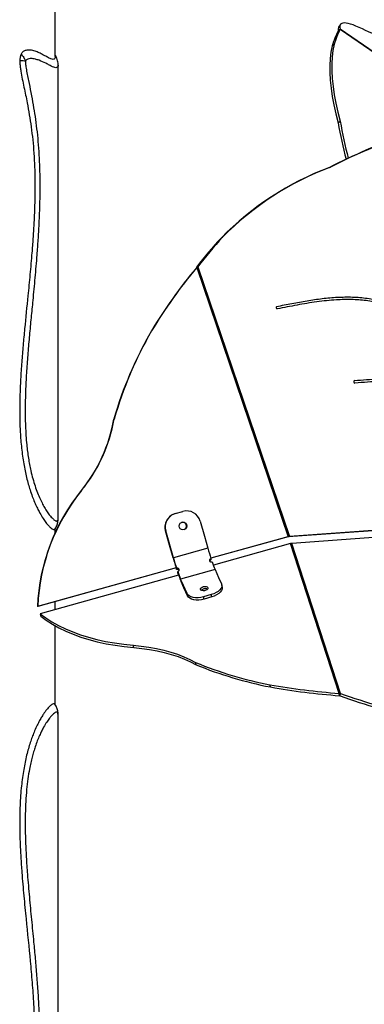
# Model space of a CAD drawing. Units: millimetres. Extents: x 14.65 to 22.44, y 2.08 to 10.58.
# Drawn here: x 19.24 to 19.48, y 5.26 to 5.96 of the extents above; entities that cross this region are included whole.
import ezdxf

# ---------------------------------------------------------------- set-up
doc = ezdxf.new("R2010")
doc.units = ezdxf.units.MM

msp = doc.modelspace()

# ---------------------------------------------------------------- linework, layer by layer
at = {"color": 7, "linetype": 'Continuous', "lineweight": 25}
for p, q in [((19.2607, 5.93378), (19.2607, 6.01017)), ((19.46299, 5.95211), (19.46444, 5.95331)), ((19.46354, 5.95259), (19.46337, 5.95243)), ((19.46477, 5.95681), (19.46354, 5.95524)), ((19.46354, 5.95259), (19.46438, 5.95366)), ((19.46444, 5.95331), (19.46438, 5.95366)), ((19.46438, 5.95366), (19.55649, 5.89034)), ((19.46444, 5.95331), (19.55615, 5.89026)), ((19.45865, 5.94141), (19.4601, 5.9426)), ((19.2627, 5.60374), (19.2627, 5.92772)), ((19.46299, 5.88644), (19.46444, 5.88763)), ((19.45673, 5.85451), (19.45755, 5.85479)), ((19.37945, 5.80439), (19.38026, 5.80467)), ((19.36176, 5.78337), (19.36165, 5.78294)), ((19.36165, 5.78294), (19.36182, 5.78301)), ((19.36176, 5.78337), (19.36257, 5.78365)), ((19.36257, 5.78365), (19.36182, 5.78301)), ((19.36182, 5.78301), (19.42724, 5.59066)), ((19.36257, 5.78365), (19.42816, 5.59082)), ((19.32938, 5.73776), (19.32956, 5.73783)), ((19.47439, 5.70208), (19.47455, 5.70209)), ((19.4746, 5.70226), (19.4748, 5.70233)), ((19.30262, 5.67477), (19.3028, 5.67484)), ((19.27926, 5.62366), (19.27944, 5.62372)), ((19.3465, 5.60723), (19.35199, 5.60878)), ((19.34564, 5.60694), (19.34545, 5.60687)), ((19.63885, 5.60624), (19.42735, 5.59054)), ((19.63966, 5.60652), (19.42816, 5.59082)), ((19.6413, 5.60163), (19.42978, 5.58598)), ((19.2607, 5.59384), (19.2607, 5.59671)), ((19.33947, 5.59483), (19.33965, 5.5949)), ((19.34511, 5.57566), (19.33965, 5.5949)), ((19.42724, 5.59066), (19.37198, 5.57533)), ((19.42707, 5.59059), (19.37198, 5.57532)), ((19.42724, 5.59066), (19.42707, 5.59059)), ((19.42816, 5.59082), (19.42735, 5.59054)), ((19.46467, 5.47869), (19.42978, 5.58598)), ((19.36975, 5.58262), (19.34511, 5.57566)), ((19.42886, 5.58582), (19.37373, 5.57035)), ((19.46367, 5.47879), (19.42886, 5.58582)), ((19.3721, 5.57428), (19.37205, 5.57512)), ((19.3471, 5.56842), (19.24794, 5.54092)), ((19.34709, 5.56843), (19.24811, 5.54099)), ((19.34746, 5.56732), (19.34741, 5.56816)), ((19.34835, 5.5647), (19.34822, 5.56578)), ((19.37495, 5.56738), (19.35031, 5.56042)), ((19.34883, 5.56337), (19.24991, 5.53562)), ((19.38009, 5.5549), (19.37975, 5.55653)), ((19.2607, 5.53864), (19.2607, 5.54446)), ((19.35525, 5.54856), (19.3549, 5.55019)), ((19.37226, 5.54934), (19.36677, 5.54778)), ((19.36712, 5.54615), (19.36677, 5.54778)), ((19.37261, 5.5477), (19.36712, 5.54615)), ((19.37261, 5.5477), (19.37226, 5.54934)), ((19.24811, 5.54099), (19.24794, 5.54092)), ((19.24991, 5.53562), (19.25026, 5.53399)), ((19.2607, 5.47061), (19.2607, 5.52705)), ((19.31679, 5.51156), (19.31644, 5.51319)), ((19.36137, 5.4993), (19.36102, 5.50093)), ((19.41455, 5.48338), (19.4142, 5.48501)), ((19.46402, 5.47716), (19.46367, 5.47879)), ((19.46467, 5.47869), (19.46367, 5.47879)), ((19.46434, 5.47699), (19.46402, 5.47716)), ((19.46434, 5.47699), (19.46467, 5.47869)), ((19.2627, 5.1396), (19.2627, 5.46358))]:
    msp.add_line(p, q, dxfattribs=at)
at = {"color": 7, "linetype": 'Continuous', "lineweight": 25, "flags": 128}
for points in [[(19.46632, 5.95777), (19.46571, 5.95754), (19.4652, 5.95724), (19.46479, 5.95685), (19.4645, 5.95637), (19.46431, 5.95582), (19.46423, 5.95518), (19.46425, 5.95446), (19.46438, 5.95366)], [(19.48039, 5.95359), (19.47795, 5.95467), (19.47569, 5.9556), (19.47363, 5.95636), (19.47177, 5.95696), (19.4701, 5.9574), (19.46864, 5.95769), (19.46738, 5.95781), (19.46632, 5.95777)], [(19.49078, 5.95111), (19.49073, 5.95051), (19.4904, 5.95013), (19.48979, 5.94997), (19.48889, 5.95003), (19.48773, 5.95031), (19.48629, 5.95081), (19.48458, 5.95152), (19.48262, 5.95245), (19.48039, 5.95359)], [(19.45865, 5.94141), (19.45783, 5.93704), (19.45728, 5.9324), (19.45701, 5.9275), (19.45703, 5.92234), (19.45732, 5.91692), (19.4579, 5.91127), (19.45876, 5.90539), (19.45989, 5.89928), (19.4613, 5.89296), (19.46299, 5.88644)], [(19.4601, 5.9426), (19.45927, 5.93823), (19.45872, 5.9336), (19.45846, 5.92869), (19.45847, 5.92353), (19.45877, 5.91812), (19.45934, 5.91247), (19.4602, 5.90658), (19.46134, 5.90047), (19.46275, 5.89415), (19.46444, 5.88763)], [(19.36429, 5.60186), (19.36735, 5.59109), (19.36975, 5.58262)], [(19.34493, 5.57559), (19.34187, 5.58636), (19.33947, 5.59483)], [(19.37495, 5.56738), (19.37752, 5.56166), (19.37954, 5.55716)], [(19.3549, 5.55019), (19.35233, 5.55592), (19.35031, 5.56042)], [(19.35525, 5.54856), (19.35268, 5.55429), (19.35066, 5.55879)], [(19.36659, 5.55508), (19.36758, 5.55525), (19.36853, 5.55521), (19.3693, 5.55497), (19.36979, 5.55454), (19.36993, 5.554), (19.3697, 5.55342), (19.36914, 5.55287), (19.36833, 5.55243), (19.36736, 5.55215), (19.36637, 5.55209), (19.3655, 5.55223), (19.36486, 5.55257), (19.36454, 5.55306), (19.36458, 5.55363), (19.36498, 5.55421), (19.36568, 5.55472), (19.36659, 5.55508)], [(19.37954, 5.55716), (19.37981, 5.55611), (19.37969, 5.55499), (19.3792, 5.55386), (19.37836, 5.55275), (19.3772, 5.5517), (19.37575, 5.55076), (19.37409, 5.54996), (19.37226, 5.54934)], [(19.38009, 5.5549), (19.38015, 5.55448), (19.38004, 5.55336), (19.37955, 5.55223), (19.37871, 5.55112), (19.37754, 5.55007), (19.3761, 5.54913), (19.37443, 5.54833), (19.37261, 5.5477)], [(19.36677, 5.54778), (19.36486, 5.54735), (19.36293, 5.54714), (19.36107, 5.54714), (19.35933, 5.54737), (19.35779, 5.54781), (19.35651, 5.54844), (19.35553, 5.54924), (19.3549, 5.55019)], [(19.36712, 5.54615), (19.36521, 5.54572), (19.36328, 5.54551), (19.36141, 5.54551), (19.35968, 5.54574), (19.35814, 5.54617), (19.35686, 5.54681), (19.35588, 5.54761), (19.35525, 5.54856)], [(19.24991, 5.53562), (19.25393, 5.53267), (19.25826, 5.52989), (19.26292, 5.5273), (19.26787, 5.5249), (19.27311, 5.52269), (19.27862, 5.52068), (19.28438, 5.51889), (19.29039, 5.51731), (19.29661, 5.51594), (19.30304, 5.5148), (19.30966, 5.51388), (19.31644, 5.51319)], [(19.25026, 5.53399), (19.25427, 5.53104), (19.25861, 5.52826), (19.26326, 5.52567), (19.26822, 5.52326), (19.27346, 5.52106), (19.27896, 5.51905), (19.28473, 5.51726), (19.29073, 5.51567), (19.29696, 5.51431), (19.30339, 5.51317), (19.31, 5.51225), (19.31679, 5.51156)], [(19.31644, 5.51319), (19.32215, 5.51261), (19.3277, 5.51182), (19.3331, 5.51083), (19.3383, 5.50965), (19.34331, 5.50827), (19.3481, 5.50671), (19.35266, 5.50496), (19.35697, 5.50303), (19.36102, 5.50093)], [(19.31679, 5.51156), (19.32249, 5.51098), (19.32805, 5.51019), (19.33344, 5.5092), (19.33865, 5.50802), (19.34366, 5.50664), (19.34845, 5.50508), (19.353, 5.50333), (19.35732, 5.5014), (19.36137, 5.4993)], [(19.46434, 5.47699), (19.46776, 5.47582), (19.47119, 5.47466), (19.47464, 5.47352), (19.4781, 5.4724), (19.48157, 5.4713), (19.48505, 5.47021), (19.48854, 5.46914), (19.49205, 5.46808)], [(19.46467, 5.47869), (19.46809, 5.47751), (19.47153, 5.47636), (19.47497, 5.47522), (19.47843, 5.4741), (19.4819, 5.47299), (19.48539, 5.47191), (19.48888, 5.47083), (19.49239, 5.46978)]]:
    msp.add_lwpolyline(points, dxfattribs=at)
at = {"color": 7, "linetype": 'Continuous', "lineweight": 25}
msp.add_circle((19.35197, 5.59839), 0.00274, dxfattribs=at)
for centre, radius, start, end in [((19.51725, 5.9239), 0.06116, 152.52157, 163.36194), ((19.5187, 5.92509), 0.06116, 152.52157, 163.36194), ((19.46679, 5.95324), 0.00382, 148.39765, 197.54169), ((19.64141, 5.4985), 0.40093, 97.80108, 117.29588), ((19.81389, 5.94914), 0.35646, 190.13143, 194.41347), ((19.81585, 5.95044), 0.35698, 190.13344, 194.48475), ((19.64057, 5.49832), 0.40083, 109.02989, 117.29936), ((19.53112, 5.65516), 0.21277, 110.46269, 135.46395), ((19.53193, 5.65544), 0.21277, 110.46269, 135.46395), ((19.61291, 5.59003), 0.31695, 137.44172, 142.41076), ((19.61372, 5.59031), 0.31695, 137.44172, 142.41076), ((19.63661, 5.55244), 0.3588, 140.02718, 148.90154), ((19.63679, 5.5525), 0.3588, 140.02718, 148.90154), ((19.41956, 5.75444), 0.000968, 122.12208, 263.40521), ((19.57425, 5.59658), 0.28265, 150.03329, 163.94045), ((19.57442, 5.59664), 0.28265, 150.03329, 163.94045), ((19.47508, 5.70145), 0.000924, 107.23434, 266.98349), ((19.19215, 5.69437), 0.1122, 320.9303, 349.93948), ((19.19233, 5.69444), 0.1122, 320.9303, 349.93948), ((19.38849, 5.53501), 0.14068, 140.93913, 177.58889), ((19.38867, 5.53507), 0.14068, 140.93913, 177.58889), ((19.34923, 5.59764), 0.00997, 105.91466, 195.98271), ((19.35468, 5.59916), 0.00999, 15.70685, 105.6375), ((19.34905, 5.59757), 0.00997, 111.16881, 195.9747), ((19.35178, 5.59831), 0.00275, 293.29998, 108.80613), ((19.5456, 5.63236), 0.18275, 195.79233, 198.2517), ((19.53878, 5.63041), 0.20146, 195.79233, 198.2517), ((19.52096, 5.62539), 0.18275, 195.79233, 198.2517), ((19.44065, 5.59609), 0.0717, 199.00094, 203.60258), ((19.41601, 5.58912), 0.0717, 199.00094, 203.60258), ((19.42308, 5.59043), 0.07904, 199.00095, 203.60258), ((19.36767, 5.5502), 0.00333, 102.64327, 139.0938), ((19.36814, 5.54978), 0.00386, 67.10541, 108.16612), ((19.46506, 5.75167), 0.27146, 247.46566, 259.20165), ((19.46541, 5.75004), 0.27146, 247.46566, 259.20165), ((19.49733, 5.94611), 0.46853, 259.77956, 265.88052), ((19.49768, 5.94448), 0.46853, 259.77956, 265.88052)]:
    msp.add_arc(centre, radius, start, end, dxfattribs=at)
for centre, major_axis, ratio, start_param, end_param in [((19.42746, 5.58921), (-0.00048, 0.00137), 0.508262, 5.821462, 6.170528), ((19.42746, 5.58921), (0.0026, 0.00086), 0.530882, 1.132836, 1.481902), ((19.42909, 5.58434), (0.0026, 0.00087), 0.539558, 1.130021, 1.479087)]:
    msp.add_ellipse(centre, major_axis=major_axis, ratio=ratio, start_param=start_param, end_param=end_param, dxfattribs=at)
for points, knots in [([(19.2606, 5.93378), (19.26059, 5.93333), (19.26058, 5.93257), (19.25992, 5.93195), (19.25901, 5.93168), (19.25751, 5.93211), (19.25526, 5.93328), (19.25266, 5.93466), (19.24987, 5.93615), (19.24701, 5.9375), (19.24382, 5.93841), (19.24082, 5.93853), (19.23862, 5.938), (19.23743, 5.93716), (19.23675, 5.93647), (19.23637, 5.93575), (19.23621, 5.93545)], [0, 0, 0, 0, 0.107827, 0.181179, 0.254523, 0.363018, 0.471631, 0.580205, 0.662831, 0.745569, 0.828132, 0.910517, 0.955812, 0.971996, 0.98841, 1, 1, 1, 1]), ([(19.23535, 5.93072), (19.23535, 5.9302), (19.23537, 5.92868), (19.23561, 5.9262), (19.23618, 5.92228), (19.23709, 5.9175), (19.23868, 5.91004), (19.24042, 5.90174), (19.24214, 5.89231), (19.24348, 5.88353), (19.24458, 5.87434), (19.2454, 5.86478), (19.24592, 5.85501), (19.24616, 5.845), (19.24613, 5.83482), (19.24586, 5.82445), (19.24538, 5.81409), (19.24473, 5.80376), (19.24381, 5.79177), (19.2426, 5.77815), (19.24083, 5.76016), (19.2391, 5.74331), (19.23762, 5.72746), (19.23663, 5.71544), (19.23582, 5.70328), (19.23535, 5.69225), (19.23518, 5.68245), (19.23525, 5.67393), (19.23553, 5.66633), (19.23598, 5.65969), (19.23652, 5.65396), (19.23721, 5.64833), (19.23805, 5.6429), (19.23902, 5.63777), (19.24011, 5.63291), (19.24132, 5.62833), (19.24269, 5.62381), (19.24419, 5.61949), (19.24581, 5.61541), (19.24745, 5.61179), (19.24933, 5.60807), (19.25138, 5.60454), (19.25352, 5.6014), (19.25542, 5.59903), (19.25707, 5.59736), (19.25841, 5.59631), (19.25944, 5.59587), (19.2601, 5.59587), (19.26029, 5.5962), (19.26035, 5.59631)], [0, 0, 0, 0, 0.003487, 0.010376, 0.017457, 0.032592, 0.047751, 0.078176, 0.100583, 0.12298, 0.145876, 0.168762, 0.191281, 0.213804, 0.237256, 0.26072, 0.284845, 0.308995, 0.333141, 0.369734, 0.406333, 0.462582, 0.490762, 0.518938, 0.547139, 0.575328, 0.594709, 0.614111, 0.633469, 0.646869, 0.660267, 0.674018, 0.687769, 0.701188, 0.714607, 0.728454, 0.742304, 0.758561, 0.774822, 0.791539, 0.808259, 0.833441, 0.858632, 0.884477, 0.910327, 0.935963, 0.961623, 0.987264, 1, 1, 1, 1]), ([(19.23621, 5.93545), (19.23608, 5.93515), (19.23583, 5.93457), (19.23556, 5.93342), (19.23539, 5.93212), (19.23536, 5.93119), (19.23535, 5.93072)], [0, 0, 0, 0, 0.258417, 0.500595, 0.742568, 1, 1, 1, 1]), ([(19.23927, 5.93058), (19.23882, 5.9306), (19.23792, 5.93065), (19.23621, 5.93069), (19.23535, 5.93072)], [0, 0, 0, 0, 0.500025, 1, 1, 1, 1]), ([(19.23621, 5.93545), (19.23693, 5.93471), (19.23838, 5.93321), (19.23897, 5.93146), (19.23927, 5.93058)], [0, 0, 0, 0, 0.499956, 1, 1, 1, 1]), ([(19.26267, 5.92772), (19.26268, 5.92766), (19.26274, 5.92718), (19.26244, 5.92646), (19.26172, 5.9258), (19.26049, 5.92577), (19.25879, 5.92646), (19.25661, 5.92759), (19.25355, 5.92922), (19.25011, 5.93083), (19.24645, 5.93206), (19.24394, 5.93247), (19.2418, 5.93236), (19.24046, 5.93187), (19.23959, 5.93118), (19.23932, 5.93068), (19.23927, 5.93058)], [0, 0, 0, 0, 0.015109, 0.113225, 0.211377, 0.309437, 0.409635, 0.509902, 0.61014, 0.75751, 0.831481, 0.905411, 0.942469, 0.979861, 0.995971, 1, 1, 1, 1]), ([(19.26267, 5.92774), (19.26268, 5.92791), (19.2627, 5.9287), (19.26252, 5.93003), (19.26211, 5.93179), (19.26151, 5.93344), (19.26095, 5.93445), (19.2607, 5.9349)], [0, 0, 0, 0, 0.060852, 0.275353, 0.515282, 0.78383, 1, 1, 1, 1]), ([(19.23927, 5.93058), (19.23927, 5.93054), (19.23926, 5.93035), (19.23928, 5.92984), (19.23941, 5.92816), (19.23985, 5.92513), (19.2406, 5.92104), (19.24177, 5.91521), (19.24325, 5.90804), (19.24485, 5.89951), (19.24624, 5.89094), (19.2474, 5.88222), (19.24833, 5.8731), (19.24902, 5.86371), (19.24944, 5.85421), (19.24963, 5.8446), (19.2496, 5.83484), (19.24936, 5.82456), (19.24891, 5.81392), (19.24827, 5.80295), (19.24735, 5.79023), (19.24611, 5.77579), (19.24469, 5.76086), (19.24336, 5.74718), (19.24217, 5.7347), (19.24107, 5.72209), (19.24012, 5.70935), (19.23953, 5.69859), (19.23924, 5.68991), (19.23912, 5.68329), (19.23914, 5.67661), (19.23931, 5.66984), (19.23967, 5.66307), (19.24018, 5.65695), (19.2408, 5.65156), (19.24147, 5.64684), (19.24227, 5.64228), (19.2433, 5.63731), (19.2446, 5.63212), (19.24622, 5.62678), (19.24798, 5.62194), (19.24982, 5.61761), (19.25165, 5.6139), (19.25356, 5.61051), (19.25548, 5.60759), (19.2575, 5.60498), (19.25937, 5.60306), (19.26072, 5.60212), (19.2616, 5.60185), (19.2623, 5.602), (19.26273, 5.60248), (19.26264, 5.6035), (19.26262, 5.60374)], [0, 0, 0, 0, 0.000246, 0.001295, 0.003395, 0.011825, 0.023385, 0.034994, 0.058166, 0.081339, 0.102889, 0.124431, 0.146488, 0.168538, 0.189868, 0.211201, 0.233255, 0.255317, 0.280488, 0.30569, 0.330886, 0.369115, 0.40735, 0.436599, 0.465847, 0.49518, 0.524506, 0.553701, 0.568404, 0.583105, 0.598185, 0.613262, 0.628719, 0.644171, 0.655634, 0.667096, 0.678886, 0.690677, 0.707404, 0.724365, 0.742955, 0.761553, 0.780843, 0.800138, 0.824301, 0.848617, 0.880195, 0.911979, 0.930998, 0.950017, 0.988303, 1, 1, 1, 1]), ([(19.41904, 5.75526), (19.42266, 5.75599), (19.42988, 5.75744), (19.44073, 5.75942), (19.45158, 5.76101), (19.46242, 5.76199), (19.47318, 5.76215), (19.48385, 5.76131), (19.49435, 5.75928), (19.50474, 5.75631), (19.51153, 5.75373), (19.51495, 5.75243)], [0, 0, 0, 0, 0.114683, 0.22903, 0.34253, 0.454858, 0.565985, 0.674322, 0.782363, 0.890753, 1, 1, 1, 1]), ([(19.51421, 5.75096), (19.51077, 5.75225), (19.50394, 5.7548), (19.49351, 5.75769), (19.48299, 5.75961), (19.47237, 5.76034), (19.46058, 5.76006), (19.44762, 5.75868), (19.43354, 5.7563), (19.42416, 5.75442), (19.41945, 5.75348)], [0, 0, 0, 0, 0.111137, 0.221119, 0.330508, 0.440275, 0.551243, 0.698841, 0.848756, 1, 1, 1, 1]), ([(19.4748, 5.70233), (19.47764, 5.70255), (19.48329, 5.70299), (19.49175, 5.70342), (19.50018, 5.70338), (19.50869, 5.70266), (19.51725, 5.70089), (19.5258, 5.69809), (19.53141, 5.69581), (19.53422, 5.69467)], [0, 0, 0, 0, 0.142397, 0.283957, 0.424102, 0.562797, 0.707423, 0.852982, 1, 1, 1, 1]), ([(19.53397, 5.69264), (19.5313, 5.69378), (19.52601, 5.69603), (19.51796, 5.6988), (19.50981, 5.70069), (19.50141, 5.70155), (19.49278, 5.70166), (19.48393, 5.70123), (19.47801, 5.70076), (19.47503, 5.70053)], [0, 0, 0, 0, 0.140976, 0.279515, 0.416133, 0.553635, 0.70013, 0.849155, 1, 1, 1, 1]), ([(19.2604, 5.59627), (19.26045, 5.59634), (19.26087, 5.59684), (19.26141, 5.59784), (19.26201, 5.5992), (19.26238, 5.60053), (19.2626, 5.60181), (19.2627, 5.60293), (19.26268, 5.60356), (19.26268, 5.60383)], [0, 0, 0, 0, 0.022704, 0.17242, 0.32622, 0.486734, 0.659876, 0.853622, 1, 1, 1, 1]), ([(19.37205, 5.57512), (19.37189, 5.57507), (19.37159, 5.57495), (19.37122, 5.57462), (19.37099, 5.5742), (19.37094, 5.57376), (19.37105, 5.57335), (19.37131, 5.57302), (19.37169, 5.57279), (19.37215, 5.57267), (19.37255, 5.57267), (19.37279, 5.57273), (19.37286, 5.57275)], [0, 0, 0, 0, 0.107929, 0.215383, 0.330283, 0.436341, 0.537952, 0.637058, 0.737998, 0.842491, 0.951593, 1, 1, 1, 1]), ([(19.3721, 5.57428), (19.37196, 5.57423), (19.37167, 5.57413), (19.37134, 5.57381), (19.37114, 5.57353), (19.37111, 5.57335), (19.37111, 5.57332)], [0, 0, 0, 0, 0.298696, 0.595609, 0.934, 1, 1, 1, 1]), ([(19.34822, 5.56578), (19.34837, 5.56584), (19.34868, 5.56595), (19.34905, 5.56627), (19.34928, 5.56666), (19.34933, 5.5671), (19.34921, 5.5675), (19.34896, 5.56784), (19.34858, 5.56809), (19.34812, 5.56823), (19.34771, 5.56823), (19.34748, 5.56818), (19.34741, 5.56816)], [0, 0, 0, 0, 0.107929, 0.215383, 0.330283, 0.436341, 0.537952, 0.637058, 0.737998, 0.842491, 0.951593, 1, 1, 1, 1]), ([(19.34921, 5.56662), (19.34917, 5.5667), (19.34905, 5.56693), (19.34868, 5.5672), (19.34818, 5.56738), (19.34776, 5.56739), (19.34752, 5.56734), (19.34746, 5.56732)], [0, 0, 0, 0, 0.147214, 0.408565, 0.660482, 0.900231, 1, 1, 1, 1]), ([(19.26035, 5.47102), (19.26029, 5.47113), (19.26009, 5.47149), (19.25936, 5.47145), (19.25817, 5.47088), (19.25657, 5.46952), (19.25458, 5.46733), (19.25255, 5.46457), (19.25066, 5.46156), (19.249, 5.45862), (19.24726, 5.45515), (19.24561, 5.45142), (19.2441, 5.44756), (19.24274, 5.44366), (19.24141, 5.43935), (19.24017, 5.43465), (19.23904, 5.42964), (19.23803, 5.42431), (19.23716, 5.41864), (19.23641, 5.41244), (19.23583, 5.4058), (19.23543, 5.39871), (19.23522, 5.39148), (19.23519, 5.38286), (19.23541, 5.37295), (19.23596, 5.36183), (19.23685, 5.34885), (19.23813, 5.33409), (19.24022, 5.31297), (19.24232, 5.29247), (19.2441, 5.27223), (19.24505, 5.25892), (19.24566, 5.24755), (19.246, 5.23815), (19.24616, 5.22861), (19.24611, 5.21904), (19.2458, 5.20958), (19.24523, 5.20021), (19.24436, 5.19099), (19.24329, 5.18247), (19.24207, 5.17472), (19.24036, 5.16526), (19.23842, 5.15612), (19.23671, 5.1479), (19.23585, 5.14298), (19.23541, 5.13958), (19.23536, 5.13741), (19.23535, 5.13662)], [0, 0, 0, 0, 0.013229, 0.040732, 0.069462, 0.098189, 0.127525, 0.156853, 0.174618, 0.19238, 0.210499, 0.228615, 0.242478, 0.256339, 0.270569, 0.284796, 0.298684, 0.312571, 0.326943, 0.341317, 0.357505, 0.373698, 0.39034, 0.406986, 0.432508, 0.458078, 0.483633, 0.522916, 0.562213, 0.634511, 0.670702, 0.706877, 0.728334, 0.749785, 0.771655, 0.793516, 0.815068, 0.83662, 0.859055, 0.8815, 0.900281, 0.919066, 0.956811, 0.975568, 0.985147, 0.994671, 1, 1, 1, 1]), ([(19.26268, 5.4635), (19.26268, 5.46378), (19.2627, 5.46444), (19.2626, 5.4656), (19.26235, 5.46695), (19.26193, 5.46831), (19.26133, 5.4697), (19.26072, 5.47061), (19.26042, 5.47106)], [0, 0, 0, 0, 0.150099, 0.354686, 0.534305, 0.697866, 0.851922, 1, 1, 1, 1]), ([(19.26262, 5.46358), (19.26262, 5.46404), (19.26263, 5.4649), (19.26216, 5.46538), (19.26152, 5.46549), (19.26062, 5.46514), (19.25949, 5.46433), (19.25813, 5.46302), (19.25648, 5.46109), (19.25456, 5.4584), (19.25263, 5.45523), (19.25088, 5.4519), (19.24936, 5.44868), (19.24782, 5.44494), (19.24641, 5.44104), (19.24518, 5.43713), (19.24412, 5.43332), (19.24312, 5.42917), (19.24206, 5.42401), (19.24102, 5.41769), (19.24011, 5.40992), (19.23948, 5.40156), (19.23915, 5.39266), (19.23911, 5.38359), (19.23933, 5.37329), (19.23987, 5.36192), (19.24082, 5.34819), (19.2421, 5.33326), (19.24364, 5.31716), (19.24508, 5.30248), (19.24632, 5.28912), (19.24735, 5.27703), (19.24825, 5.26484), (19.24892, 5.25331), (19.24937, 5.24249), (19.24961, 5.23231), (19.24963, 5.222), (19.2494, 5.21178), (19.24891, 5.20186), (19.24816, 5.1922), (19.24712, 5.18277), (19.24593, 5.17434), (19.24441, 5.16531), (19.2429, 5.15757), (19.24137, 5.15017), (19.24043, 5.14546), (19.23976, 5.14153), (19.23936, 5.13897), (19.23929, 5.1373), (19.23927, 5.13675)], [0, 0, 0, 0, 0.025834, 0.048788, 0.071796, 0.094238, 0.116679, 0.139397, 0.162111, 0.186824, 0.211706, 0.227255, 0.242801, 0.258724, 0.274642, 0.286328, 0.298013, 0.310021, 0.322028, 0.339734, 0.357737, 0.377461, 0.397198, 0.41777, 0.438352, 0.466522, 0.494834, 0.532618, 0.570429, 0.608242, 0.636591, 0.664955, 0.693292, 0.721605, 0.744285, 0.766959, 0.790229, 0.813492, 0.835767, 0.858045, 0.881141, 0.904248, 0.92165, 0.951459, 0.966369, 0.981272, 0.988757, 0.99631, 1, 1, 1, 1]), ([(19.61118, 5.37502), (19.60757, 5.37056), (19.59953, 5.36064), (19.58755, 5.34584), (19.57535, 5.33078), (19.56385, 5.31658), (19.55304, 5.30324), (19.54291, 5.29073), (19.53313, 5.27865), (19.52371, 5.26703), (19.5147, 5.2559), (19.50635, 5.24559), (19.49865, 5.23608), (19.49155, 5.22732), (19.48504, 5.21928), (19.47908, 5.21192), (19.47364, 5.20521), (19.46869, 5.1991), (19.4645, 5.19392), (19.46098, 5.18957), (19.45801, 5.18591), (19.45516, 5.18239), (19.45227, 5.17882), (19.44902, 5.17481), (19.44539, 5.17033), (19.4414, 5.1654), (19.43725, 5.16027), (19.43297, 5.15499), (19.4286, 5.14959), (19.42425, 5.14422), (19.41995, 5.13892), (19.41573, 5.1337), (19.41153, 5.12852), (19.40739, 5.12341), (19.40325, 5.1183), (19.39917, 5.11326), (19.3952, 5.10835), (19.39146, 5.10374), (19.388, 5.09947), (19.38487, 5.0956), (19.38231, 5.09244), (19.38026, 5.08991), (19.37867, 5.08796), (19.37743, 5.08642), (19.3766, 5.0854), (19.37615, 5.08484), (19.37605, 5.08471), (19.376, 5.08466)], [0, 0, 0, 0, 0.024363, 0.054238, 0.083241, 0.111284, 0.138299, 0.164278, 0.189241, 0.215544, 0.240644, 0.264537, 0.287219, 0.308687, 0.328942, 0.347982, 0.36581, 0.382424, 0.397827, 0.409079, 0.419582, 0.429578, 0.440187, 0.45155, 0.466247, 0.48204, 0.498928, 0.516911, 0.535989, 0.556162, 0.576186, 0.597184, 0.619156, 0.6421, 0.666018, 0.692448, 0.719975, 0.748601, 0.778327, 0.809144, 0.841037, 0.866847, 0.893346, 0.920569, 0.948542, 0.977116, 1, 1, 1, 1]), ([(19.46486, 5.01278), (19.4649, 5.01283), (19.46498, 5.01293), (19.46537, 5.01342), (19.46606, 5.01427), (19.46709, 5.01554), (19.46841, 5.01716), (19.46996, 5.01908), (19.47172, 5.02125), (19.47381, 5.02383), (19.47624, 5.02684), (19.47906, 5.03032), (19.48203, 5.03399), (19.48511, 5.03779), (19.48826, 5.04167), (19.49143, 5.04558), (19.49458, 5.04948), (19.4977, 5.05333), (19.50074, 5.05708), (19.50348, 5.06047), (19.50592, 5.06348), (19.50806, 5.06611), (19.5102, 5.06876), (19.51245, 5.07154), (19.5151, 5.07481), (19.5182, 5.07864), (19.52183, 5.08311), (19.52583, 5.08806), (19.53024, 5.0935), (19.53507, 5.09947), (19.54026, 5.10587), (19.5458, 5.11271), (19.55169, 5.11998), (19.55806, 5.12785), (19.56494, 5.13635), (19.57252, 5.1457), (19.58085, 5.15599), (19.59, 5.16729), (19.59985, 5.17945), (19.61043, 5.19251), (19.62178, 5.20652), (19.63302, 5.22041), (19.64404, 5.23401), (19.65472, 5.24719), (19.66594, 5.26105), (19.67771, 5.27558), (19.68911, 5.28965), (19.69667, 5.29898), (19.70002, 5.30312)], [0, 0, 0, 0, 0.020834, 0.047236, 0.072966, 0.097876, 0.121968, 0.145272, 0.167812, 0.189599, 0.215913, 0.241021, 0.264915, 0.287593, 0.309058, 0.329311, 0.348352, 0.366183, 0.382802, 0.398209, 0.409466, 0.419974, 0.429969, 0.440574, 0.451933, 0.466625, 0.482414, 0.499298, 0.517279, 0.536355, 0.556528, 0.576552, 0.597549, 0.61952, 0.642466, 0.666386, 0.692821, 0.720355, 0.748986, 0.778706, 0.80951, 0.841409, 0.86726, 0.893821, 0.921076, 0.948957, 0.977387, 1, 1, 1, 1])]:
    msp.add_open_spline(points, degree=3, knots=knots, dxfattribs=at)

doc.saveas('drawing.dxf')
